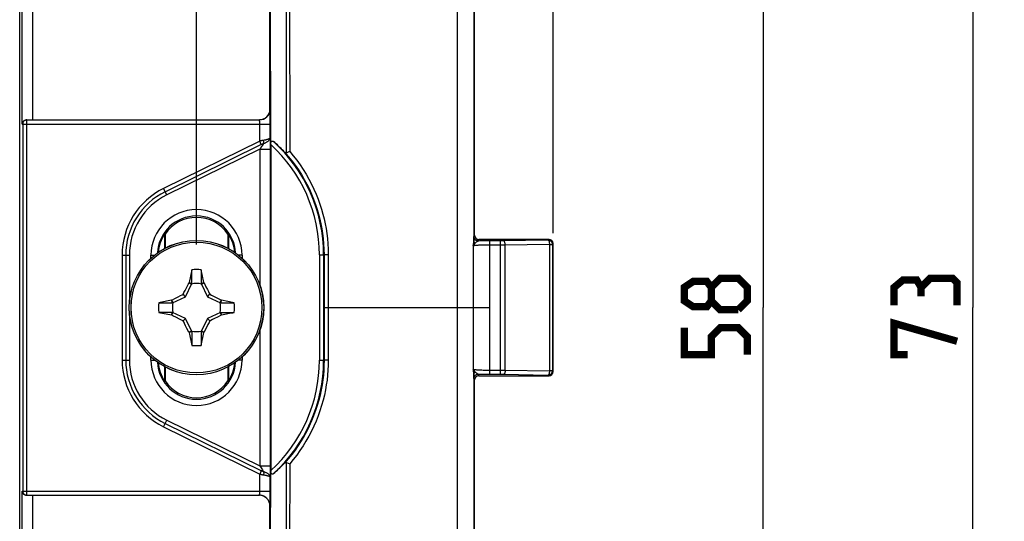
# Model space of a CAD drawing. Units: millimetres. Extents: x -123 to 92, y -36 to 81.
# Drawn here: x 46 to 92, y -10 to 14 of the extents above; entities that cross this region are included whole.
import ezdxf

# ---------------------------------------------------------------- set-up
doc = ezdxf.new("R2010")
doc.units = ezdxf.units.MM
doc.header["$LTSCALE"] = 16.335
doc.layers.get('0').update_dxf_attribs({"linetype": 'CONTINUOUS'})
for name, color, linetype in [('DRAFT', 7, 'CONTINUOUS'), ('RACCORDO', 7, 'CONTINUOUS'), ('TRASH', 7, 'CONTINUOUS')]:
    doc.layers.add(name, color=color, linetype=linetype)
doc.styles.get("Standard").update_dxf_attribs({"font": 'txt', "width": 0.8})
doc.dimstyles.new('DIMSTYLE_1', dxfattribs={"dimtxt": 3, "dimasz": 3, "dimexe": 1.5, "dimexo": 0.5, "dimgap": 0.75, "dimtad": 1, "dimtxsty": 'STANDARD', "dimblk": '_FILLED', "dimblk1": '_FILLED', "dimblk2": '_FILLED', "dimcen": 0.09, "dimazin": 2, "dimtfac": 1, "dimtofl": 0, "dimtmove": 0, "dimatfit": 3, "dimldrblk": '_FILLED', "dimfxl": 1, "dimtolj": 1, "dimarcsym": 0})

# ---------------------------------------------------------------- blocks, each defined once
blk = doc.blocks.new('_FILLED')
at = {"color": 0, "linetype": 'BYBLOCK'}
blk.add_solid([(0, 0), (-1, 0.317), (-1, -0.317)], dxfattribs=at)
blk = doc.blocks.new('*D1')
at = {"color": 7, "linetype": 'CONTINUOUS'}
for p, q in [((-71, 3.55), (-71, 78)), ((71, 3.55), (71, 78)), ((-71, 76.5), (0, 76.5)), ((71, 76.5), (0, 76.5))]:
    blk.add_line(p, q, dxfattribs=at)
at = {"color": 7, "linetype": 'CONTINUOUS', "xscale": 3, "yscale": 3, "zscale": 3, "rotation": 180}
blk.add_blockref('_FILLED', (-71, 76.5), dxfattribs=at)
at = {"color": 7, "linetype": 'CONTINUOUS', "xscale": 3, "yscale": 3, "zscale": 3}
blk.add_blockref('_FILLED', (71, 76.5), dxfattribs=at)
blk = doc.blocks.new('*D3')
at = {"color": 7, "linetype": 'CONTINUOUS'}
for p, q in [((-54, 3), (-54, 48)), ((54, 3), (54, 48)), ((-54, 46.5), (0, 46.5)), ((54, 46.5), (0, 46.5))]:
    blk.add_line(p, q, dxfattribs=at)
at = {"color": 7, "linetype": 'CONTINUOUS', "xscale": 3, "yscale": 3, "zscale": 3, "rotation": 180}
blk.add_blockref('_FILLED', (-54, 46.5), dxfattribs=at)
at = {"color": 7, "linetype": 'CONTINUOUS', "xscale": 3, "yscale": 3, "zscale": 3}
blk.add_blockref('_FILLED', (54, 46.5), dxfattribs=at)
blk = doc.blocks.new('*D4')
at = {"color": 7, "linetype": 'CONTINUOUS'}
for p, q in [((59.75, 36.5), (92.5, 36.5)), ((91, 36.5), (91, 0)), ((91, -36.5), (91, 0)), ((59.75, -36.5), (92.5, -36.5))]:
    blk.add_line(p, q, dxfattribs=at)
at = {"color": 7, "linetype": 'CONTINUOUS', "xscale": 3, "yscale": 3, "zscale": 3}
for p, rotation in [((91, 36.5), 90), ((91, -36.5), 270)]:
    blk.add_blockref('_FILLED', p, dxfattribs=dict(at, rotation=rotation))
blk = doc.blocks.new('*D5')
at = {"color": 7, "linetype": 'CONTINUOUS'}
for p, q in [((57.75, 29), (82.5, 29)), ((81, 29), (81, 0)), ((81, -29), (81, 0)), ((57.75, -29), (82.5, -29))]:
    blk.add_line(p, q, dxfattribs=at)
at = {"color": 7, "linetype": 'CONTINUOUS', "xscale": 3, "yscale": 3, "zscale": 3}
for p, rotation in [((81, 29), 90), ((81, -29), 270)]:
    blk.add_blockref('_FILLED', p, dxfattribs=dict(at, rotation=rotation))

msp = doc.modelspace()

# ---------------------------------------------------------------- linework, layer by layer
at = {"color": 7, "linetype": 'CONTINUOUS'}
for p, q in [((53.772, 1.801), (53.653, 1.196)), ((53.772, 1.145), (53.772, 1.801)), ((54.228, 1.801), (54.228, 1.145)), ((53.455, 0.815), (53.52, 0.944)), ((53.52, 0.944), (53.614, 1.126)), ((53.614, 1.126), (53.641, 1.178)), ((53.653, 1.196), (53.641, 1.178)), ((53.641, 1.178), (53.761, 1.122)), ((53.653, 1.196), (53.692, 1.179)), ((53.692, 1.179), (53.732, 1.162)), ((53.732, 1.162), (53.772, 1.145)), ((54.228, 1.145), (54.347, 1.196)), ((54.239, 1.122), (54.359, 1.178)), ((54.359, 1.178), (54.347, 1.196)), ((54.359, 1.178), (54.453, 0.996)), ((54.453, 0.996), (54.519, 0.866)), ((53.004, 0.453), (53.134, 0.519)), ((53.134, 0.519), (53.236, 0.571)), ((53.236, 0.571), (53.313, 0.61)), ((53.313, 0.61), (53.365, 0.635)), ((53.365, 0.635), (53.403, 0.712)), ((53.48, 0.52), (53.365, 0.635)), ((53.403, 0.712), (53.455, 0.815)), ((54.519, 0.866), (54.571, 0.764)), ((54.52, 0.52), (54.635, 0.635)), ((54.571, 0.764), (54.61, 0.687)), ((54.61, 0.687), (54.635, 0.635)), ((54.635, 0.635), (54.713, 0.597)), ((54.713, 0.597), (54.816, 0.545)), ((54.816, 0.545), (54.945, 0.479)), ((54.945, 0.479), (55.126, 0.386)), ((52.199, 0.228), (52.538, 0.228)), ((52.538, 0.228), (52.855, 0.228)), ((52.822, 0.359), (52.804, 0.347)), ((52.855, 0.228), (52.804, 0.347)), ((52.822, 0.359), (53.004, 0.453)), ((52.878, 0.239), (52.822, 0.359)), ((55.178, 0.359), (55.122, 0.239)), ((55.126, 0.386), (55.178, 0.359)), ((55.162, 0.268), (55.145, 0.228)), ((55.145, 0.228), (55.801, 0.228)), ((55.179, 0.308), (55.162, 0.268)), ((55.196, 0.347), (55.178, 0.359)), ((55.196, 0.347), (55.179, 0.308)), ((55.801, 0.228), (55.196, 0.347)), ((52.855, -0.228), (52.199, -0.228)), ((52.199, -0.228), (52.804, -0.347)), ((52.804, -0.347), (52.821, -0.308)), ((52.804, -0.347), (52.822, -0.359)), ((52.821, -0.308), (52.838, -0.268)), ((52.822, -0.359), (52.878, -0.239)), ((52.874, -0.386), (52.822, -0.359)), ((52.838, -0.268), (52.855, -0.228)), ((53.055, -0.479), (52.874, -0.386)), ((54.996, -0.453), (54.866, -0.519)), ((55.178, -0.359), (54.996, -0.453)), ((55.122, -0.239), (55.178, -0.359)), ((55.145, -0.228), (55.463, -0.228)), ((55.145, -0.228), (55.196, -0.347)), ((55.178, -0.359), (55.196, -0.347)), ((55.463, -0.228), (55.801, -0.228)), ((53.184, -0.545), (53.055, -0.479)), ((53.287, -0.597), (53.184, -0.545)), ((53.365, -0.635), (53.287, -0.597)), ((53.365, -0.635), (53.48, -0.52)), ((53.39, -0.687), (53.365, -0.635)), ((53.429, -0.764), (53.39, -0.687)), ((53.481, -0.866), (53.429, -0.764)), ((53.547, -0.996), (53.481, -0.866)), ((54.545, -0.815), (54.48, -0.944)), ((54.52, -0.52), (54.635, -0.635)), ((54.597, -0.712), (54.545, -0.815)), ((54.635, -0.635), (54.597, -0.712)), ((54.687, -0.61), (54.635, -0.635)), ((54.764, -0.571), (54.687, -0.61)), ((54.866, -0.519), (54.764, -0.571)), ((53.641, -1.178), (53.547, -0.996)), ((53.761, -1.122), (53.641, -1.178)), ((53.641, -1.178), (53.653, -1.196)), ((53.772, -1.145), (53.653, -1.196)), ((53.772, -1.145), (53.772, -1.801)), ((54.268, -1.162), (54.228, -1.145)), ((54.228, -1.145), (54.228, -1.801)), ((54.228, -1.801), (54.347, -1.196)), ((54.359, -1.178), (54.239, -1.122)), ((54.308, -1.179), (54.268, -1.162)), ((54.347, -1.196), (54.308, -1.179)), ((54.347, -1.196), (54.359, -1.178)), ((54.386, -1.126), (54.359, -1.178)), ((54.48, -0.944), (54.386, -1.126))]:
    msp.add_line(p, q, dxfattribs=at)
at = {"color": 7, "linetype": 'CONTINUOUS', "const_width": 0.35}
for points in [[(78.536, 0.321), (78.321, 0.036), (77.679, 0.036), (77.25, 0.321), (77.25, 0.964), (77.679, 1.25), (78.321, 1.25), (78.536, 0.964), (78.964, 1.393), (79.821, 1.393), (80.25, 0.964), (80.25, 0.321), (79.821, -0.107)], [(88.536, 0.964), (88.321, 1.321), (87.679, 1.321), (87.25, 0.964), (87.25, 0.107)], [(90.25, 0.107), (90.25, 1.179), (90.036, 1.393), (88.964, 1.393), (88.536, 0.964), (88.536, 0.536)], [(79.821, -0.107), (78.964, -0.107), (78.536, 0.321), (78.536, 0.964)], [(80.25, -2.25), (80.25, -1.393), (79.821, -0.964), (78.964, -0.964), (78.536, -1.393), (78.536, -2.25), (77.25, -2.25), (77.25, -0.964)], [(87.893, -2.25), (87.25, -2.25), (87.25, -0.75), (90.25, -1.607)]]:
    msp.add_lwpolyline(points, dxfattribs=at)
at = {"color": 7, "linetype": 'CONTINUOUS'}
msp.add_circle((54, 0), 3.119, dxfattribs=at)
for start, end in [(82.7796, 97.2142), (172.7796, 187.2142), (352.7796, 7.2142), (262.7796, 277.2142)]:
    msp.add_arc((54, 0), 1.815, start, end, dxfattribs=at)
for centre, major_axis, start_param, end_param in [((-470.888, -100.652), (-535.114, 0), -2.949144, -2.947987), ((154.652, -524.888), (-0.001, -535.114), -2.949142, -2.947985), ((-46.652, 524.888), (0, 535.114), -2.949144, -2.947987), ((578.888, 100.652), (535.114, 0), -2.949144, -2.947987)]:
    msp.add_ellipse(centre, major_axis=major_axis, ratio=0.995125, start_param=start_param, end_param=end_param, dxfattribs=at)
at = {"layer": 'DRAFT', "color": 7, "linetype": 'CONTINUOUS'}
for p, q in [((52.5, 3.495), (52.478, 3.501)), ((52.478, 3.501), (52.478, 2.818)), ((52.5, 3.495), (52.5, 2.83)), ((55.5, 3.495), (55.522, 3.501)), ((55.5, 3.495), (55.5, 2.83)), ((55.522, 3.501), (55.522, 2.818)), ((52.478, -2.818), (52.478, -3.501)), ((52.5, -2.83), (52.5, -3.495)), ((55.5, -2.83), (55.5, -3.495)), ((55.522, -2.818), (55.522, -3.501)), ((52.5, -3.495), (52.478, -3.501)), ((55.5, -3.495), (55.522, -3.501))]:
    msp.add_line(p, q, dxfattribs=at)
for centre, start, end in [((54, 2.5), 33.5573, 146.4427), ((54, -2.5), 213.5573, 326.4427)]:
    msp.add_arc(centre, 1.8, start, end, dxfattribs=at)
for centre, start_param, end_param in [((53.947, 2.5), 2.542957, 3.067274), ((54.053, 2.5), 0.074319, 0.598635), ((53.947, -2.5), -3.067274, -2.542957), ((54.053, -2.5), -0.598635, -0.074319)]:
    msp.add_ellipse(centre, major_axis=(1.778, 0), ratio=0.999559, start_param=start_param, end_param=end_param, dxfattribs=at)
at = {"layer": 'RACCORDO', "color": 250, "linetype": 'CONTINUOUS'}
for p, q in [((66.43, 28.555), (66.417, 0)), ((67.23, 28.5), (67.217, 3.189)), ((45.685, 8.75), (45.685, 22.886)), ((46.185, 22.886), (46.185, 8.95)), ((58.272, 18.599), (58.276, 7.382)), ((58.437, 18.602), (58.441, 7.444)), ((57.502, 9.45), (57.5, 9.45)), ((45.916, 8.95), (45.906, 8.95)), ((45.916, -8.95), (45.916, 8.95)), ((57.509, 9.307), (57.508, 9.357)), ((57.51, 9.247), (57.509, 9.307)), ((57.512, 9.14), (57.51, 9.247)), ((57.513, 8.976), (57.512, 9.14)), ((57.514, 8.796), (57.513, 8.976)), ((45.685, 8.75), (57.514, 8.75)), ((45.716, 8.75), (45.716, -8.75)), ((57.014, 8.789), (57.013, 8.815)), ((57.014, 8.763), (57.014, 8.789)), ((57.014, 7.936), (57.014, 8.763)), ((57.514, 8.096), (57.514, 8.796)), ((57.514, 8.096), (57.515, 7.986)), ((57.515, 7.986), (57.517, 7.813)), ((57.014, 7.936), (52.434, 5.682)), ((57.017, 7.551), (52.587, 5.371)), ((57.09, 7.78), (57.014, 7.936)), ((57.017, 7.551), (57.517, 7.551)), ((57.017, 7.551), (57.017, 1.077)), ((57.142, 7.741), (57.106, 7.686)), ((57.172, 7.788), (57.142, 7.741)), ((57.196, 7.825), (57.172, 7.788)), ((57.517, 7.813), (57.517, 7.607)), ((57.517, 7.607), (57.517, -7.551)), ((52.587, 5.371), (52.434, 5.682)), ((67.218, 3.255), (67.219, 3.29)), ((67.224, 3.373), (67.25, 3.45)), ((67.191, 2.943), (67.191, -2.943)), ((67.215, 3.148), (67.216, 3.157)), ((67.216, 3.175), (67.217, 3.184)), ((67.216, 3.166), (67.216, 3.175)), ((67.216, 3.157), (67.216, 3.166)), ((67.217, 3.213), (67.218, 3.255)), ((67.217, 3.184), (67.217, 3.213)), ((67.269, 3.053), (67.287, 3.074)), ((67.424, 3.173), (67.45, 3.25)), ((67.507, 3.176), (67.424, 3.173)), ((67.593, 3.178), (67.507, 3.176)), ((67.682, 3.179), (67.593, 3.178)), ((67.703, 2.979), (67.621, 2.977)), ((67.774, 3.18), (67.682, 3.179)), ((67.788, 2.98), (67.703, 2.979)), ((67.869, 3.181), (67.774, 3.18)), ((67.875, 2.981), (67.788, 2.98)), ((68.499, 3.181), (67.869, 3.181)), ((67.965, 2.982), (67.875, 2.981)), ((67.965, 3.181), (67.965, -3.181)), ((68.52, 2.982), (67.965, 2.982)), ((68.486, -3.181), (68.486, 3.181)), ((68.558, 3.182), (68.499, 3.181)), ((68.611, 2.982), (68.52, 2.982)), ((68.611, 3.182), (68.558, 3.182)), ((70.765, 3.215), (68.611, 3.182)), ((68.696, 2.983), (68.611, 2.982)), ((70.821, 3.015), (68.696, 2.983)), ((68.71, -2.983), (68.71, 2.983)), ((70.765, 3.215), (70.8, 3.25)), ((70.821, 3.015), (70.965, 3.015)), ((70.821, 3.015), (70.821, -3.015)), ((70.965, 3.015), (71, 3.05)), ((70.965, 3.015), (70.965, -3.015)), ((50.454, 2.5), (50.8, 2.5)), ((50.454, 2.5), (50.454, -2.5)), ((50.627, 2.5), (50.627, -2.5)), ((50.8, 2.5), (50.8, 0.159)), ((51.831, 2.5), (51.998, 2.5)), ((51.831, 2.358), (51.831, 2.5)), ((56.169, 2.5), (56.002, 2.5)), ((56.169, 2.5), (56.169, 2.358)), ((59.859, 2.514), (60.08, 2.514)), ((59.859, 2.514), (59.859, -2.514)), ((60.059, 2.514), (60.059, -2.514)), ((60.08, 2.514), (60.08, -2.514)), ((60.099, 2.514), (60.085, 2.514)), ((60.2, 2.515), (60.099, 2.514)), ((60.28, 2.515), (60.2, 2.515)), ((60.28, 2.515), (60.28, -2.515)), ((60.08, 0), (67.966, 0)), ((66.417, 0), (66.43, -28.555)), ((50.8, -0.159), (50.8, -2.5)), ((57.017, -1.077), (57.017, -7.551)), ((50.454, -2.5), (50.8, -2.5)), ((51.831, -2.5), (51.831, -2.358)), ((51.831, -2.5), (51.998, -2.5)), ((56.169, -2.5), (56.002, -2.5)), ((56.169, -2.358), (56.169, -2.5)), ((59.859, -2.514), (60.08, -2.514)), ((60.28, -2.515), (60.12, -2.515)), ((67.216, -3.157), (67.215, -3.148)), ((67.216, -3.166), (67.216, -3.157)), ((67.216, -3.175), (67.216, -3.166)), ((67.217, -3.189), (67.23, -28.5)), ((67.219, -3.265), (67.217, -3.216)), ((67.22, -3.303), (67.219, -3.265)), ((67.287, -3.074), (67.269, -3.053)), ((67.45, -3.25), (67.424, -3.173)), ((67.528, -3.176), (67.597, -3.178)), ((67.537, -2.974), (67.596, -2.976)), ((67.596, -2.976), (67.655, -2.978)), ((67.597, -3.178), (67.7, -3.179)), ((67.655, -2.978), (67.713, -2.979)), ((67.7, -3.179), (67.805, -3.181)), ((67.713, -2.979), (67.771, -2.98)), ((67.771, -2.98), (67.83, -2.981)), ((67.805, -3.181), (67.881, -3.181)), ((67.83, -2.981), (67.894, -2.981)), ((67.881, -3.181), (68.518, -3.181)), ((67.894, -2.981), (68.586, -2.982)), ((68.518, -3.181), (68.572, -3.182)), ((68.572, -3.182), (68.629, -3.182)), ((68.586, -2.982), (68.676, -2.983)), ((68.629, -3.182), (70.765, -3.215)), ((68.676, -2.983), (68.71, -2.983)), ((68.71, -2.983), (70.821, -3.015)), ((70.765, -3.215), (70.8, -3.25)), ((70.965, -3.015), (70.821, -3.015)), ((70.965, -3.015), (71, -3.05)), ((67.25, -3.45), (67.224, -3.373)), ((52.434, -5.682), (52.587, -5.371)), ((52.511, -5.526), (57.099, -7.784)), ((52.587, -5.371), (57.017, -7.551)), ((52.434, -5.682), (57.014, -7.936)), ((58.276, -7.382), (58.274, -15.358)), ((58.441, -7.444), (58.437, -18.602)), ((57.09, -7.78), (57.014, -7.936)), ((57.014, -8.763), (57.014, -7.936)), ((57.017, -7.551), (57.517, -7.551)), ((57.017, -7.551), (57.043, -7.59)), ((57.043, -7.59), (57.144, -7.743)), ((57.144, -7.743), (57.169, -7.783)), ((57.169, -7.783), (57.184, -7.806)), ((57.184, -7.806), (57.196, -7.825)), ((57.515, -7.976), (57.514, -8.096)), ((57.517, -7.797), (57.515, -7.976)), ((57.517, -7.551), (57.517, -7.797)), ((57.513, -8.933), (57.514, -8.096)), ((45.685, -8.75), (57.514, -8.75)), ((45.685, -22.886), (45.685, -8.75)), ((57.014, -8.789), (57.014, -8.763)), ((45.906, -8.95), (45.916, -8.95)), ((46.185, -8.95), (46.185, -22.886)), ((57.51, -9.278), (57.511, -9.213)), ((57.511, -9.213), (57.512, -9.103)), ((57.512, -9.103), (57.513, -8.933)), ((57.5, -9.45), (57.502, -9.45))]:
    msp.add_line(p, q, dxfattribs=at)
at = {"layer": 'RACCORDO', "color": 7, "linetype": 'CONTINUOUS'}
for p, q in [((67.25, 3.45), (67.25, 28.5)), ((45.574, -22.774), (45.574, 22.774)), ((57.5, 9.45), (57.5, 18.225)), ((57.536, 7.769), (57.532, 18.237)), ((45.906, 8.95), (57.002, 8.95)), ((57.536, 7.769), (57.536, -7.81)), ((58.276, 7.382), (58.32, 7.399)), ((58.32, 7.399), (58.361, 7.415)), ((70.8, 3.25), (67.45, 3.25)), ((71, -3.05), (71, 3.05)), ((67.45, -3.25), (70.8, -3.25)), ((67.25, -28.5), (67.25, -3.45)), ((58.376, -7.42), (58.441, -7.444)), ((57.532, -18.236), (57.536, -7.81)), ((45.906, -8.95), (57.002, -8.95)), ((57.5, -18.225), (57.5, -9.45))]:
    msp.add_line(p, q, dxfattribs=at)
at = {"layer": 'RACCORDO', "color": 250, "linetype": 'CONTINUOUS'}
for points in [[(57.502, 9.45), (57.5, 9.406), (57.494, 9.363), (57.485, 9.321), (57.471, 9.279), (57.455, 9.239), (57.435, 9.2), (57.411, 9.163), (57.385, 9.129), (57.355, 9.096), (57.323, 9.067), (57.301, 9.05)], [(57.508, 9.357), (57.507, 9.378), (57.506, 9.396), (57.506, 9.412), (57.505, 9.425), (57.504, 9.436), (57.503, 9.444), (57.502, 9.448), (57.502, 9.45)], [(45.898, 8.949), (45.881, 8.947), (45.864, 8.943), (45.847, 8.938), (45.831, 8.931), (45.816, 8.923), (45.801, 8.914), (45.787, 8.903), (45.774, 8.891), (45.763, 8.879), (45.752, 8.865), (45.743, 8.85), (45.735, 8.835), (45.728, 8.818), (45.723, 8.802), (45.719, 8.785), (45.717, 8.767), (45.716, 8.75)], [(57.013, 8.815), (57.013, 8.827), (57.013, 8.839), (57.012, 8.85), (57.012, 8.861), (57.011, 8.872), (57.011, 8.882), (57.01, 8.892), (57.01, 8.901), (57.009, 8.909), (57.008, 8.917), (57.008, 8.923), (57.007, 8.929), (57.006, 8.935), (57.006, 8.939), (57.005, 8.943), (57.004, 8.946), (57.003, 8.948), (57.002, 8.95), (57.002, 8.95)], [(57.225, 7.979), (57.182, 7.973), (57.169, 7.971), (57.156, 7.969), (57.144, 7.967), (57.133, 7.965), (57.121, 7.963), (57.11, 7.96), (57.099, 7.958), (57.087, 7.955), (57.076, 7.952), (57.064, 7.95), (57.052, 7.946), (57.04, 7.943), (57.027, 7.939), (57.014, 7.936)], [(57.196, 7.825), (57.226, 7.835), (57.254, 7.845), (57.282, 7.857), (57.308, 7.869), (57.334, 7.882), (57.357, 7.896), (57.38, 7.911), (57.401, 7.926), (57.42, 7.941), (57.438, 7.957), (57.454, 7.974), (57.469, 7.99), (57.482, 8.007), (57.492, 8.025), (57.501, 8.042), (57.508, 8.06), (57.512, 8.078), (57.514, 8.096)], [(57.514, 8.096), (57.512, 8.087), (57.508, 8.079), (57.501, 8.071), (57.492, 8.063), (57.481, 8.055), (57.468, 8.048), (57.454, 8.04), (57.438, 8.033), (57.42, 8.026), (57.4, 8.019), (57.379, 8.012), (57.357, 8.006), (57.333, 8), (57.307, 7.994), (57.281, 7.989), (57.253, 7.984), (57.225, 7.979)], [(52.511, 5.526), (57.098, 7.784), (57.106, 7.788), (57.113, 7.791), (57.12, 7.795), (57.127, 7.798), (57.134, 7.801), (57.141, 7.804), (57.147, 7.806), (57.154, 7.809), (57.161, 7.812), (57.167, 7.815), (57.174, 7.817), (57.181, 7.82), (57.189, 7.823), (57.196, 7.825)], [(57.106, 7.686), (57.034, 7.576), (57.017, 7.551)], [(57.196, 7.825), (57.199, 7.838), (57.201, 7.853), (57.202, 7.868), (57.203, 7.884), (57.203, 7.901), (57.202, 7.919), (57.2, 7.938), (57.198, 7.956), (57.195, 7.975)], [(58.2, 7.413), (58.376, 7.21), (58.543, 7.002), (58.703, 6.788), (58.856, 6.567), (59, 6.341), (59.135, 6.112), (59.261, 5.878), (59.379, 5.641), (59.486, 5.402), (59.584, 5.162), (59.673, 4.921), (59.751, 4.683), (59.819, 4.449), (59.879, 4.219), (59.93, 3.989), (59.973, 3.76), (60.009, 3.532), (60.038, 3.294), (60.061, 3.043), (60.075, 2.783), (60.08, 2.514)], [(58.441, 7.444), (58.613, 7.238), (58.778, 7.026), (58.935, 6.809), (59.084, 6.586), (59.225, 6.357), (59.357, 6.125), (59.48, 5.89), (59.595, 5.651), (59.7, 5.411), (59.795, 5.171), (59.881, 4.93), (59.958, 4.691), (60.025, 4.458), (60.083, 4.227), (60.132, 3.996), (60.175, 3.767), (60.211, 3.537), (60.239, 3.298), (60.26, 3.047), (60.273, 2.786), (60.28, 2.515)], [(67.219, 3.29), (67.22, 3.319), (67.221, 3.331), (67.221, 3.341), (67.222, 3.35), (67.222, 3.357), (67.223, 3.363), (67.223, 3.367), (67.224, 3.371), (67.224, 3.373)], [(67.424, 3.173), (67.407, 3.174), (67.39, 3.176), (67.372, 3.18), (67.356, 3.185), (67.34, 3.192), (67.324, 3.2), (67.31, 3.209), (67.296, 3.22), (67.283, 3.232), (67.271, 3.244), (67.26, 3.258), (67.251, 3.273), (67.243, 3.288), (67.236, 3.304), (67.231, 3.321), (67.227, 3.338), (67.225, 3.355), (67.224, 3.373)], [(67.191, 2.943), (67.194, 2.96), (67.197, 2.978), (67.199, 2.995), (67.202, 3.012), (67.204, 3.028), (67.206, 3.045), (67.208, 3.061), (67.21, 3.078), (67.211, 3.095), (67.213, 3.112), (67.214, 3.13), (67.215, 3.148)], [(67.191, 2.943), (67.196, 2.952), (67.202, 2.962), (67.208, 2.971), (67.214, 2.98), (67.22, 2.989), (67.226, 2.997), (67.233, 3.006), (67.24, 3.015), (67.247, 3.024), (67.254, 3.034), (67.262, 3.043), (67.269, 3.053)], [(67.621, 2.977), (67.582, 2.975), (67.544, 2.974), (67.507, 2.972), (67.471, 2.971), (67.437, 2.969), (67.405, 2.967), (67.375, 2.965), (67.346, 2.963), (67.32, 2.96), (67.295, 2.958), (67.272, 2.956), (67.252, 2.953), (67.233, 2.951), (67.217, 2.948), (67.203, 2.945), (67.191, 2.943)], [(67.287, 3.074), (67.273, 3.084), (67.261, 3.095), (67.249, 3.107), (67.24, 3.119), (67.232, 3.132), (67.225, 3.146), (67.221, 3.16), (67.218, 3.174), (67.217, 3.189)], [(67.287, 3.074), (67.298, 3.087), (67.309, 3.099), (67.32, 3.11), (67.331, 3.12), (67.341, 3.128), (67.351, 3.136), (67.361, 3.144), (67.37, 3.15), (67.379, 3.155), (67.388, 3.16), (67.396, 3.164), (67.403, 3.167), (67.411, 3.17), (67.418, 3.172), (67.424, 3.173)], [(68.71, 2.983), (68.709, 3.003), (68.708, 3.023), (68.706, 3.043), (68.704, 3.062), (68.701, 3.08), (68.698, 3.097), (68.694, 3.113), (68.69, 3.128), (68.686, 3.141), (68.681, 3.153), (68.676, 3.162), (68.671, 3.17), (68.665, 3.176), (68.659, 3.181), (68.654, 3.183)], [(70.765, 3.215), (70.771, 3.213), (70.776, 3.209), (70.782, 3.203), (70.787, 3.195), (70.792, 3.185), (70.797, 3.173), (70.802, 3.16), (70.806, 3.145), (70.809, 3.129), (70.813, 3.112), (70.815, 3.094), (70.818, 3.075), (70.819, 3.055), (70.821, 3.035), (70.821, 3.015)], [(70.965, 3.015), (70.964, 3.033), (70.962, 3.05), (70.958, 3.067), (70.953, 3.083), (70.946, 3.1), (70.938, 3.115), (70.928, 3.13), (70.918, 3.143), (70.906, 3.156), (70.893, 3.168), (70.879, 3.179), (70.865, 3.188), (70.849, 3.196), (70.833, 3.203), (70.816, 3.208), (70.8, 3.212), (70.782, 3.214), (70.765, 3.215)], [(60.085, 2.514), (60.081, 2.514), (60.08, 2.514)], [(60.08, -2.514), (60.076, -2.749), (60.065, -2.983), (60.046, -3.219), (60.019, -3.453), (59.985, -3.686), (59.943, -3.924), (59.89, -4.169), (59.828, -4.418), (59.756, -4.667), (59.675, -4.915), (59.584, -5.162), (59.484, -5.407), (59.375, -5.649), (59.256, -5.888), (59.129, -6.122), (58.994, -6.351), (58.851, -6.575), (58.699, -6.793), (58.54, -7.006), (58.374, -7.212), (58.2, -7.413)], [(60.28, -2.515), (60.276, -2.75), (60.265, -2.986), (60.246, -3.221), (60.221, -3.456), (60.188, -3.69), (60.146, -3.928), (60.094, -4.173), (60.034, -4.422), (59.964, -4.671), (59.885, -4.92), (59.796, -5.168), (59.699, -5.414), (59.592, -5.658), (59.476, -5.899), (59.352, -6.135), (59.219, -6.367), (59.079, -6.594), (58.93, -6.815), (58.775, -7.03), (58.611, -7.24), (58.441, -7.444)], [(60.12, -2.515), (60.091, -2.514), (60.085, -2.514), (60.081, -2.514), (60.08, -2.514)], [(67.191, -2.943), (67.2, -2.945), (67.209, -2.947), (67.22, -2.949), (67.231, -2.95), (67.244, -2.952), (67.257, -2.954), (67.271, -2.955), (67.285, -2.957), (67.302, -2.959), (67.319, -2.96), (67.338, -2.962), (67.358, -2.964), (67.38, -2.965), (67.404, -2.967), (67.429, -2.968), (67.454, -2.97), (67.481, -2.971), (67.537, -2.974)], [(67.269, -3.053), (67.261, -3.042), (67.252, -3.031), (67.243, -3.019), (67.234, -3.007), (67.225, -2.995), (67.216, -2.983), (67.207, -2.97), (67.199, -2.956), (67.191, -2.943)], [(67.215, -3.148), (67.214, -3.128), (67.212, -3.107), (67.211, -3.085), (67.208, -3.063), (67.206, -3.041), (67.203, -3.017), (67.199, -2.993), (67.195, -2.968), (67.191, -2.943)], [(67.217, -3.216), (67.217, -3.184), (67.216, -3.175)], [(67.287, -3.074), (67.273, -3.084), (67.261, -3.095), (67.249, -3.107), (67.24, -3.119), (67.232, -3.132), (67.225, -3.146), (67.221, -3.16), (67.218, -3.174), (67.217, -3.189)], [(67.224, -3.373), (67.225, -3.355), (67.227, -3.338), (67.231, -3.321), (67.236, -3.304), (67.243, -3.288), (67.251, -3.273), (67.26, -3.258), (67.271, -3.244), (67.283, -3.232), (67.296, -3.22), (67.31, -3.209), (67.324, -3.2), (67.34, -3.192), (67.356, -3.185), (67.372, -3.18), (67.39, -3.176), (67.407, -3.174), (67.424, -3.173)], [(67.424, -3.173), (67.415, -3.171), (67.405, -3.168), (67.394, -3.163), (67.383, -3.158), (67.372, -3.151), (67.361, -3.144), (67.349, -3.135), (67.338, -3.125), (67.325, -3.115), (67.313, -3.103), (67.3, -3.089), (67.287, -3.074)], [(67.424, -3.173), (67.459, -3.174), (67.528, -3.176)], [(68.71, -2.983), (68.709, -3.003), (68.708, -3.023), (68.706, -3.043), (68.704, -3.062), (68.701, -3.08), (68.698, -3.097), (68.694, -3.113), (68.69, -3.128), (68.686, -3.141), (68.681, -3.153), (68.676, -3.162), (68.671, -3.17), (68.665, -3.176), (68.659, -3.181), (68.654, -3.183)], [(70.765, -3.215), (70.783, -3.214), (70.8, -3.212), (70.817, -3.208), (70.833, -3.203), (70.85, -3.196), (70.865, -3.188), (70.88, -3.178), (70.893, -3.168), (70.906, -3.156), (70.918, -3.143), (70.929, -3.129), (70.938, -3.115), (70.946, -3.099), (70.953, -3.083), (70.958, -3.066), (70.962, -3.05), (70.964, -3.032), (70.965, -3.015)], [(70.821, -3.015), (70.821, -3.035), (70.819, -3.055), (70.818, -3.075), (70.816, -3.094), (70.813, -3.112), (70.81, -3.129), (70.806, -3.145), (70.802, -3.16), (70.797, -3.173), (70.792, -3.185), (70.787, -3.195), (70.782, -3.203), (70.776, -3.209), (70.771, -3.213), (70.765, -3.215)], [(67.224, -3.373), (67.224, -3.369), (67.223, -3.364), (67.222, -3.356), (67.222, -3.345), (67.221, -3.333), (67.22, -3.319), (67.22, -3.303)], [(57.014, -7.936), (57.028, -7.94), (57.042, -7.944), (57.055, -7.947), (57.068, -7.951), (57.081, -7.954), (57.094, -7.957), (57.106, -7.96), (57.118, -7.962), (57.13, -7.965), (57.141, -7.967), (57.152, -7.969), (57.163, -7.971), (57.174, -7.972), (57.184, -7.974), (57.195, -7.975)], [(57.196, -7.825), (57.19, -7.823), (57.184, -7.821), (57.178, -7.819), (57.172, -7.816), (57.165, -7.814), (57.159, -7.811), (57.152, -7.808), (57.145, -7.806), (57.138, -7.802), (57.13, -7.799), (57.123, -7.796), (57.115, -7.792), (57.107, -7.788), (57.099, -7.784)], [(57.196, -7.825), (57.199, -7.838), (57.201, -7.853), (57.202, -7.868), (57.203, -7.884), (57.203, -7.901), (57.202, -7.919), (57.2, -7.938), (57.198, -7.956), (57.195, -7.975)], [(57.195, -7.975), (57.227, -7.98), (57.257, -7.984), (57.286, -7.99), (57.314, -7.995), (57.34, -8.002), (57.364, -8.008), (57.387, -8.015), (57.408, -8.021), (57.426, -8.028), (57.443, -8.035), (57.459, -8.043), (57.472, -8.05), (57.484, -8.057), (57.494, -8.065), (57.502, -8.072), (57.508, -8.08), (57.512, -8.088), (57.514, -8.096)], [(57.514, -8.096), (57.512, -8.079), (57.508, -8.062), (57.502, -8.045), (57.494, -8.028), (57.484, -8.012), (57.473, -7.995), (57.459, -7.979), (57.444, -7.963), (57.427, -7.947), (57.408, -7.931), (57.388, -7.916), (57.365, -7.901), (57.341, -7.886), (57.315, -7.872), (57.288, -7.859), (57.258, -7.847), (57.228, -7.835), (57.196, -7.825)], [(45.716, -8.75), (45.717, -8.767), (45.719, -8.785), (45.723, -8.802), (45.728, -8.818), (45.735, -8.835), (45.743, -8.85), (45.752, -8.865), (45.763, -8.879), (45.774, -8.891), (45.787, -8.903), (45.801, -8.914), (45.816, -8.923), (45.831, -8.931), (45.847, -8.938), (45.864, -8.943), (45.881, -8.947), (45.898, -8.949)], [(57.002, -8.95), (57.002, -8.95), (57.003, -8.948), (57.004, -8.946), (57.005, -8.943), (57.006, -8.939), (57.006, -8.935), (57.007, -8.93), (57.008, -8.923), (57.008, -8.917), (57.009, -8.909), (57.01, -8.901), (57.01, -8.892), (57.011, -8.882), (57.011, -8.872), (57.012, -8.862), (57.012, -8.851), (57.013, -8.839), (57.013, -8.827), (57.013, -8.815), (57.014, -8.789)], [(57.502, -9.45), (57.5, -9.406), (57.494, -9.363), (57.485, -9.321), (57.471, -9.279), (57.455, -9.239), (57.435, -9.2), (57.411, -9.163), (57.385, -9.129), (57.355, -9.096), (57.323, -9.067), (57.318, -9.063)], [(57.502, -9.45), (57.502, -9.448), (57.503, -9.444), (57.504, -9.437), (57.505, -9.426), (57.506, -9.413), (57.506, -9.397), (57.507, -9.378), (57.508, -9.357), (57.508, -9.333), (57.51, -9.278)]]:
    msp.add_lwpolyline(points, dxfattribs=at)
at = {"layer": 'RACCORDO', "color": 7, "linetype": 'CONTINUOUS'}
for points in [[(45.685, 8.75), (45.688, 8.77), (45.692, 8.789), (45.698, 8.807), (45.706, 8.824), (45.714, 8.841), (45.724, 8.856), (45.736, 8.87), (45.748, 8.883), (45.761, 8.895), (45.774, 8.906), (45.789, 8.916), (45.804, 8.925), (45.82, 8.932), (45.836, 8.939), (45.853, 8.943), (45.87, 8.947), (45.888, 8.949), (45.906, 8.95)], [(57.301, 9.05), (57.288, 9.04), (57.252, 9.017), (57.213, 8.997), (57.173, 8.98), (57.131, 8.967), (57.088, 8.958), (57.045, 8.952), (57.002, 8.95)], [(57.536, 7.81), (57.538, 7.827), (57.54, 7.842), (57.543, 7.857), (57.547, 7.87), (57.551, 7.883), (57.556, 7.894), (57.561, 7.904), (57.567, 7.913), (57.573, 7.921), (57.579, 7.927), (57.586, 7.932), (57.593, 7.937), (57.6, 7.94), (57.608, 7.941), (57.616, 7.942), (57.624, 7.941), (57.633, 7.939), (57.642, 7.936), (57.651, 7.931), (57.66, 7.925), (57.669, 7.918)], [(58.2, 7.413), (58.146, 7.47), (58.09, 7.527), (58.033, 7.583), (57.975, 7.64), (57.916, 7.696), (57.856, 7.752), (57.795, 7.808), (57.733, 7.863), (57.669, 7.918)], [(58.2, 7.413), (58.209, 7.404), (58.218, 7.396), (58.227, 7.39), (58.236, 7.385), (58.244, 7.382), (58.253, 7.379), (58.261, 7.379), (58.269, 7.38), (58.276, 7.382)], [(58.361, 7.415), (58.424, 7.438), (58.441, 7.444)], [(57.669, -7.918), (57.733, -7.863), (57.795, -7.808), (57.856, -7.752), (57.916, -7.696), (57.975, -7.64), (58.033, -7.583), (58.09, -7.527), (58.146, -7.47), (58.2, -7.413)], [(58.276, -7.382), (58.269, -7.38), (58.261, -7.379), (58.253, -7.379), (58.244, -7.382), (58.236, -7.385), (58.227, -7.39), (58.218, -7.396), (58.209, -7.404), (58.2, -7.413)], [(58.276, -7.382), (58.286, -7.385), (58.376, -7.42)], [(57.669, -7.918), (57.66, -7.925), (57.651, -7.931), (57.642, -7.936), (57.633, -7.939), (57.624, -7.941), (57.616, -7.942), (57.608, -7.941), (57.6, -7.939), (57.592, -7.936), (57.585, -7.932), (57.579, -7.927), (57.572, -7.92), (57.566, -7.912), (57.561, -7.904), (57.556, -7.894), (57.551, -7.883), (57.547, -7.87), (57.543, -7.857), (57.54, -7.842), (57.538, -7.827), (57.536, -7.81)], [(45.872, -8.947), (45.855, -8.944), (45.838, -8.939), (45.821, -8.933), (45.805, -8.926), (45.79, -8.917), (45.775, -8.907), (45.761, -8.896), (45.748, -8.884), (45.736, -8.871), (45.725, -8.856), (45.715, -8.841), (45.706, -8.825), (45.698, -8.807), (45.692, -8.789), (45.688, -8.77), (45.685, -8.75)], [(45.906, -8.95), (45.889, -8.949), (45.872, -8.947)], [(57.318, -9.063), (57.288, -9.04), (57.252, -9.017), (57.213, -8.997), (57.173, -8.98), (57.131, -8.967), (57.088, -8.958), (57.045, -8.952), (57.002, -8.95)]]:
    msp.add_lwpolyline(points, dxfattribs=at)
msp.add_circle((54, 0), 3.204, dxfattribs=at)
at = {"layer": 'RACCORDO', "color": 250, "linetype": 'CONTINUOUS'}
msp.add_circle((54, 0), 3.202, dxfattribs=at)
for centre, radius, start, end in [((52.754, 2.514), 7.105, 0, 47.6967), ((52.754, 2.514), 7.305, 0, 47.7061), ((54, 2.5), 3.546, 116.2053, 180), ((54, 2.5), 3.373, 116.2053, 180), ((54, 2.5), 3.2, 116.2053, 180), ((54, 2.5), 2.169, 0, 180), ((54, 2.5), 1.869, 3.1773, 176.8227), ((54, -2.5), 3.546, 180, 243.7947), ((54, -2.5), 3.373, 180, 243.7947), ((54, -2.5), 3.2, 180, 243.7947), ((54, -2.5), 2.169, 180, 360), ((54, -2.5), 1.869, 183.1773, 356.8227), ((52.754, -2.514), 7.105, 312.3033, 360), ((52.754, -2.514), 7.305, 312.2939, 360)]:
    msp.add_arc(centre, radius, start, end, dxfattribs=at)
at = {"layer": 'RACCORDO', "color": 7, "linetype": 'CONTINUOUS'}
for centre, major_axis, ratio, start_param, end_param in [((57, 9.45), (-0.5, 0), 0.999848, 7.853982, 9.424778), ((67.45, 3.45), (0.063, 0.19), 0.998478, 1.89276, 3.462643), ((70.8, 3.05), (0.142, 0.142), 0.997265, -0.784029, 0.784029), ((67.45, -3.45), (-0.063, 0.19), 0.998478, -0.32105, 1.248833), ((70.8, -3.05), (0.142, -0.142), 0.997265, -0.784029, 0.784029), ((57, -9.45), (0.5, 0), 0.999848, 6.283185, 7.853982)]:
    msp.add_ellipse(centre, major_axis=major_axis, ratio=ratio, start_param=start_param, end_param=end_param, dxfattribs=at)
at = {"layer": 'TRASH', "color": 7, "linetype": 'CONTINUOUS'}
for p, q in [((53.48, 0.52), (53.772, 1.145)), ((54.228, 1.145), (54.52, 0.52)), ((52.855, 0.228), (53.48, 0.52)), ((54.52, 0.52), (55.145, 0.228)), ((53.48, -0.52), (52.855, -0.228)), ((55.145, -0.228), (54.52, -0.52)), ((53.772, -1.145), (53.48, -0.52)), ((54.52, -0.52), (54.228, -1.145))]:
    msp.add_line(p, q, dxfattribs=at)
for start, end in [(77.9847, 102.0154), (167.9846, 192.0153), (347.9846, 12.0153), (257.9847, 282.0154)]:
    msp.add_arc((54, 0), 1.147, start, end, dxfattribs=at)

# ---------------------------------------------------------------- dimensions: what is measured, and where the dimension line sits
at = {"color": 7, "linetype": 'CONTINUOUS'}
for base, p1, p2, picture, middle in [((71, 76.5), (-71, 3.05), (71, 3.05), '*D1', (-3.214, 76.5)), ((54, 46.5), (-54, 2.5), (54, 2.5), '*D3', (-3.214, 46.5))]:
    dim = msp.add_linear_dim(base=base, p1=p1, p2=p2, dimstyle='DIMSTYLE_1', dxfattribs=at)
    dim.commit()
    dim.dimension.update_dxf_attribs({"geometry": picture, "text_midpoint": middle, "dimtype": 160})
for base, p1, p2, angle, picture, middle in [((91, -36.5), (59.25, 36.5), (59.25, -36.5), 270, '*D4', (91, -2.25)), ((81, 29), (57.25, -29), (57.25, 29), 90, '*D5', (81, -2.25))]:
    dim = msp.add_linear_dim(base=base, p1=p1, p2=p2, angle=angle, dimstyle='DIMSTYLE_1', dxfattribs=at)
    dim.commit()
    dim.dimension.update_dxf_attribs({"geometry": picture, "text_midpoint": middle, "dimtype": 160})

doc.saveas('drawing.dxf')
